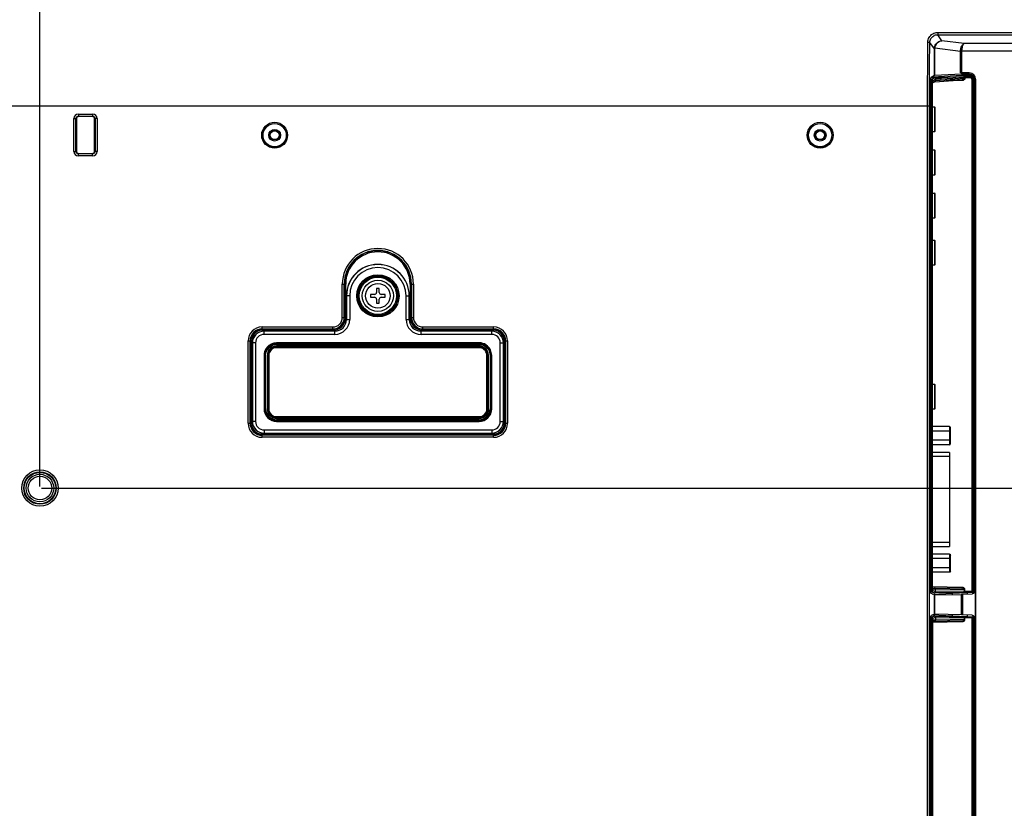
# Model space of a CAD drawing. Units: millimetres. Extents: x 0 to 1783, y 0 to 841.
# Drawn here: x 1440 to 1566, y 357 to 457 of the extents above; entities that cross this region are included whole.
import ezdxf

# ---------------------------------------------------------------- set-up
doc = ezdxf.new("R2010")
doc.units = ezdxf.units.MM
doc.header["$LTSCALE"] = 98.0903
doc.layers.get('0').update_dxf_attribs({"linetype": 'CONTINUOUS'})
doc.layers.add('7_ALL_FEATURES', color=7, linetype='CONTINUOUS')
doc.layers.add('DEF_DRAFT_DIM', color=7, linetype='CONTINUOUS')
doc.styles.get("Standard").update_dxf_attribs({"font": 'txt', "width": 0.8})
doc.dimstyles.new('DIMSTYLE_3', dxfattribs={"dimtxt": 12, "dimasz": 3, "dimexe": 0.8, "dimexo": 0.2, "dimgap": 3, "dimtad": 1, "dimlfac": 2, "dimdsep": 46, "dimtxsty": 'Standard', "dimblk": 'OPEN', "dimblk1": 'OPEN', "dimblk2": 'OPEN', "dimcen": 0.09, "dimazin": 2, "dimtp": 0.5, "dimtm": 0.5, "dimtfac": 1, "dimtofl": 0, "dimtmove": 0, "dimatfit": 3, "dimldrblk": 'OPEN', "dimfxl": 1, "dimtolj": 1, "dimarcsym": 0})

# ---------------------------------------------------------------- blocks, each defined once
blk = doc.blocks.new('_OPEN')
at = {"color": 0, "linetype": 'ByBlock'}
for p, q in [((0, 0), (-1, 0.117)), ((-1, -0.117), (0, 0)), ((-1, 0), (0, 0))]:
    blk.add_line(p, q, dxfattribs=at)
blk = doc.blocks.new('*D5')
at = {"layer": 'DEF_DRAFT_DIM', "color": 2, "linetype": 'Continuous', "transparency": 16777216}
for p, q in [((1343.03, 397.77), (1343.03, 520.57)), ((1343.03, 519.77), (1393.03, 519.77)), ((1443.03, 519.77), (1393.03, 519.77)), ((1443.03, 397.77), (1443.03, 520.57))]:
    blk.add_line(p, q, dxfattribs=at)
at = {"layer": 'DEF_DRAFT_DIM', "color": 2, "linetype": 'Continuous', "transparency": 16777216, "xscale": 3, "yscale": 3, "zscale": 3, "rotation": 180}
blk.add_blockref('_OPEN', (1343.03, 519.77), dxfattribs=at)
at = {"layer": 'DEF_DRAFT_DIM', "color": 2, "linetype": 'Continuous', "transparency": 16777216, "xscale": 3, "yscale": 3, "zscale": 3}
blk.add_blockref('_OPEN', (1443.03, 519.77), dxfattribs=at)
blk = doc.blocks.new('*D6')
at = {"layer": 'DEF_DRAFT_DIM', "color": 2, "linetype": 'Continuous', "transparency": 16777216}
for p, q in [((1443.03, 397.77), (1443.03, 520.57)), ((1443.03, 519.77), (1538.34, 519.77)), ((1633.65, 519.77), (1538.34, 519.77)), ((1633.65, 484.47), (1633.65, 520.57))]:
    blk.add_line(p, q, dxfattribs=at)
at = {"layer": 'DEF_DRAFT_DIM', "color": 2, "linetype": 'Continuous', "transparency": 16777216, "xscale": 3, "yscale": 3, "zscale": 3, "rotation": 180}
blk.add_blockref('_OPEN', (1443.03, 519.77), dxfattribs=at)
at = {"layer": 'DEF_DRAFT_DIM', "color": 2, "linetype": 'Continuous', "transparency": 16777216, "xscale": 3, "yscale": 3, "zscale": 3}
blk.add_blockref('_OPEN', (1633.65, 519.77), dxfattribs=at)
blk = doc.blocks.new('*D7')
at = {"layer": 'DEF_DRAFT_DIM', "color": 2, "linetype": 'Continuous', "transparency": 16777216}
for p, q in [((1443.23, 397.57), (1680.18, 397.57)), ((1679.38, 397.57), (1679.38, 347.57)), ((1679.38, 297.57), (1679.38, 347.57)), ((1443.23, 297.57), (1680.18, 297.57))]:
    blk.add_line(p, q, dxfattribs=at)
at = {"layer": 'DEF_DRAFT_DIM', "color": 2, "linetype": 'Continuous', "transparency": 16777216, "xscale": 3, "yscale": 3, "zscale": 3}
for p, rotation in [((1679.38, 397.57), 90), ((1679.38, 297.57), 270)]:
    blk.add_blockref('_OPEN', p, dxfattribs=dict(at, rotation=rotation))
blk = doc.blocks.new('*D13')
at = {"layer": 'DEF_DRAFT_DIM', "color": 2, "linetype": 'Continuous', "transparency": 16777216}
for p, q in [((1632.85, 485.27), (1680.18, 485.27)), ((1679.38, 485.27), (1679.38, 441.42)), ((1679.38, 397.57), (1679.38, 441.42)), ((1443.23, 397.57), (1680.18, 397.57))]:
    blk.add_line(p, q, dxfattribs=at)
at = {"layer": 'DEF_DRAFT_DIM', "color": 2, "linetype": 'Continuous', "transparency": 16777216, "xscale": 3, "yscale": 3, "zscale": 3}
for p, rotation in [((1679.38, 485.27), 90), ((1679.38, 397.57), 270)]:
    blk.add_blockref('_OPEN', p, dxfattribs=dict(at, rotation=rotation))

msp = doc.modelspace()

# ---------------------------------------------------------------- linework, layer by layer
at = {"color": 7, "linetype": 'Continuous'}
for p, q in [((1486.2547, 422.995), (1485.9047, 422.995)), ((1485.9047, 422.995), (1485.9047, 422.495)), ((1486.2547, 422.495), (1486.2547, 422.995)), ((1485.6547, 422.245), (1485.1547, 422.245)), ((1485.1547, 422.245), (1485.1547, 421.895)), ((1485.1547, 421.895), (1485.6547, 421.895)), ((1485.9047, 421.645), (1485.9047, 421.145)), ((1486.2547, 421.145), (1486.2547, 421.645)), ((1487.0047, 422.245), (1486.5047, 422.245)), ((1486.5047, 421.895), (1487.0047, 421.895)), ((1487.0047, 421.895), (1487.0047, 422.245)), ((1485.9047, 421.145), (1486.2547, 421.145)), ((1558.9297, 405.3997), (1556.7646, 405.3997)), ((1558.9297, 405.3997), (1558.9297, 403.0903)), ((1559.0297, 403.2058), (1559.0297, 405.2842)), ((1558.9297, 404.8224), (1556.7646, 404.8224)), ((1558.9297, 403.6677), (1556.7646, 403.6677)), ((1558.9297, 403.0903), (1556.7646, 403.0903)), ((1558.9297, 402.12), (1556.7646, 402.12)), ((1556.7646, 401.62), (1558.9297, 401.62)), ((1558.9297, 402.12), (1558.9297, 390.12)), ((1558.9297, 390.62), (1556.7646, 390.62)), ((1556.7646, 390.12), (1558.9297, 390.12)), ((1558.9297, 389.1497), (1556.7646, 389.1497)), ((1558.9297, 389.1497), (1558.9297, 386.8403)), ((1559.0297, 386.9558), (1559.0297, 389.0342)), ((1558.9297, 388.5724), (1556.7646, 388.5724)), ((1558.9297, 387.4177), (1556.7646, 387.4177)), ((1558.9297, 386.8403), (1556.7646, 386.8403))]:
    msp.add_line(p, q, dxfattribs=at)
for points in [[(1559.0297, 405.2842), (1559.0152, 405.3442), (1558.9777, 405.3855), (1558.9297, 405.3997)], [(1559.0297, 404.7646), (1559.0152, 404.7946), (1558.9777, 404.8153), (1558.9297, 404.8224)], [(1558.9297, 403.6677), (1558.9783, 403.6749), (1559.015, 403.6953), (1559.0297, 403.7254)], [(1558.9297, 403.0903), (1558.9783, 403.1049), (1559.015, 403.1455), (1559.0297, 403.2058)], [(1558.9297, 389.1497), (1558.9783, 389.1352), (1559.015, 389.0945), (1559.0297, 389.0342)], [(1558.9297, 388.5724), (1558.9783, 388.5651), (1559.015, 388.5448), (1559.0297, 388.5146)], [(1559.0297, 387.4754), (1559.0152, 387.4454), (1558.9777, 387.4247), (1558.9297, 387.4177)], [(1559.0297, 386.9558), (1559.0152, 386.8958), (1558.9777, 386.8545), (1558.9297, 386.8403)]]:
    msp.add_lwpolyline(points, dxfattribs=at)
for radius in [2, 1.5651]:
    msp.add_circle((1486.0797, 422.07), radius, dxfattribs=at)
for centre, start, end in [((1485.6547, 422.495), 270, 360), ((1485.6547, 421.645), 0, 90), ((1486.5047, 422.495), 180, 270), ((1486.5047, 421.645), 90, 180)]:
    msp.add_arc(centre, 0.25, start, end, dxfattribs=at)
at = {"color": 6, "linetype": 'Continuous'}
for radius, start, end in [(6.7249, 11.315074, 11.48522), (9.1997, 8.016978, 9.145029), (6.7249, 348.514781, 348.684927), (9.1997, 350.85497, 351.983018)]:
    msp.add_arc((1550.1797, 382.72), radius, start, end, dxfattribs=at)
at = {"layer": '7_ALL_FEATURES', "color": 7, "linetype": 'Continuous'}
for p, q in [((1557.4061, 455.6298), (1573.5297, 455.6298)), ((1557.4061, 455.6298), (1557.4061, 455.3538)), ((1556.981, 453.5612), (1556.4024, 454.3718)), ((1557.4061, 455.3538), (1573.5263, 455.3538)), ((1557.9538, 454.5865), (1557.4061, 455.3538)), ((1560.798, 454.2278), (1557.9538, 454.5865)), ((1604.336, 454.2278), (1560.798, 454.2278)), ((1557.0509, 453.5612), (1556.981, 453.5612)), ((1556.981, 450.1374), (1556.981, 453.5612)), ((1557.0509, 450.1454), (1557.0509, 453.5612)), ((1560.3023, 453.2074), (1557.0532, 453.6171)), ((1560.4814, 453.2074), (1560.3023, 453.2074)), ((1560.3023, 450.4823), (1560.3023, 453.2074)), ((1560.4822, 453.2353), (1560.3037, 453.2445)), ((1560.4814, 453.2074), (1560.4822, 453.2353)), ((1560.4814, 450.4796), (1560.4814, 453.2074)), ((1604.336, 453.2353), (1560.4822, 453.2353)), ((1560.4484, 450.3283), (1560.4484, 450.477)), ((1560.6275, 450.4744), (1561.4297, 450.4744)), ((1560.6275, 450.3322), (1560.6275, 450.4744)), ((1556.5337, 384.5082), (1556.5337, 449.4904)), ((1556.5337, 449.3824), (1556.5997, 449.3805)), ((1556.5361, 449.6319), (1556.6099, 449.6298)), ((1556.5667, 449.8839), (1557.1554, 449.8633)), ((1556.981, 450.1374), (1556.567, 449.8899)), ((1556.601, 449.4434), (1556.5997, 449.3805)), ((1556.5997, 449.3805), (1556.7465, 449.3805)), ((1556.5997, 384.595), (1556.5997, 449.3805)), ((1556.6022, 449.4889), (1556.601, 449.4434)), ((1556.6099, 449.6298), (1556.9926, 449.859)), ((1556.6235, 449.9237), (1557.7285, 449.885)), ((1556.7465, 384.5868), (1556.7465, 449.3805)), ((1556.7504, 449.9996), (1560.545, 450.2038)), ((1556.7548, 449.4801), (1557.1328, 449.7065)), ((1556.764, 449.2816), (1557.1328, 449.5089)), ((1556.7646, 449.2693), (1556.764, 449.2816)), ((1556.764, 384.7176), (1556.764, 449.2816)), ((1556.7646, 449.1978), (1557.0644, 449.3827)), ((1556.7646, 384.7307), (1556.7646, 449.2692)), ((1556.9926, 449.859), (1557.2483, 449.8659)), ((1557.0354, 449.3648), (1560.5133, 449.6128)), ((1560.4484, 450.3283), (1557.0509, 450.1454)), ((1557.1328, 449.5145), (1560.8107, 449.7767)), ((1557.1328, 449.7103), (1557.3513, 449.7162)), ((1557.1328, 449.7065), (1557.1328, 449.5089)), ((1557.7285, 449.885), (1560.7074, 450.0454)), ((1557.8318, 449.7355), (1560.8107, 449.8959)), ((1560.4831, 449.5117), (1558.4742, 449.4674)), ((1560.4835, 449.5721), (1560.4828, 449.5436)), ((1560.4828, 449.5436), (1560.4831, 449.5117)), ((1560.5409, 449.5159), (1560.4831, 449.5117)), ((1560.545, 450.2038), (1560.545, 450.3315)), ((1560.545, 450.2038), (1561.6551, 450.165)), ((1561.4385, 450.3322), (1560.6275, 450.3322)), ((1560.7197, 450.2078), (1560.7197, 450.3322)), ((1560.7197, 450.2078), (1561.8194, 450.2088)), ((1560.7197, 450.2078), (1561.8525, 450.1682)), ((1560.8107, 449.8959), (1560.8107, 449.7767)), ((1560.8107, 449.7767), (1560.8736, 449.7767)), ((1560.8648, 450.0469), (1561.4438, 450.0346)), ((1560.8736, 449.8974), (1561.4526, 449.8852)), ((1560.8736, 449.8974), (1560.8736, 449.7767)), ((1561.4438, 450.1549), (1561.6551, 450.165)), ((1561.4438, 450.0346), (1561.4438, 450.1549)), ((1561.6551, 450.165), (1561.7425, 450.1687)), ((1561.7928, 449.5366), (1561.9297, 449.5366)), ((1561.7928, 384.4754), (1561.7928, 449.5366)), ((1561.8525, 450.1682), (1561.8631, 450.1716)), ((1561.8525, 450.1682), (1561.8862, 450.1519)), ((1561.9291, 449.6641), (1562.0075, 449.6679)), ((1561.9291, 449.6641), (1561.9297, 449.6396)), ((1561.9297, 384.1264), (1561.9297, 449.6396)), ((1562.0876, 384.389), (1562.0876, 449.6831)), ((1562.2297, 449.6744), (1562.2297, 320.2606)), ((1212.5297, 446.27), (1556.3679, 446.27)), ((1556.1189, 302.62), (1556.1189, 446.27)), ((1556.3679, 302.62), (1556.3679, 446.27)), ((1556.7646, 446.17), (1557.0047, 446.17)), ((1557.0047, 446.17), (1557.0047, 442.97)), ((1557.0797, 446.095), (1557.0047, 446.17)), ((1557.0797, 443.045), (1557.0797, 446.095)), ((1447.3422, 440.4825), (1447.3422, 444.6575)), ((1447.3422, 444.6575), (1447.6797, 444.6575)), ((1447.614, 440.4825), (1447.614, 444.6575)), ((1447.6797, 444.6575), (1447.6797, 440.4825)), ((1447.9297, 445.245), (1447.9297, 444.9075)), ((1447.9297, 445.245), (1449.7297, 445.245)), ((1447.9297, 444.9732), (1449.7297, 444.9732)), ((1449.7297, 444.9075), (1447.9297, 444.9075)), ((1449.7297, 445.245), (1449.7297, 444.9075)), ((1449.9797, 440.4825), (1449.9797, 444.6575)), ((1450.3172, 444.6575), (1449.9797, 444.6575)), ((1450.0454, 444.6575), (1450.0454, 440.4825)), ((1450.3172, 444.6575), (1450.3172, 440.4825)), ((1557.0047, 442.97), (1556.7646, 442.97)), ((1557.0047, 442.97), (1557.0797, 443.045)), ((1447.3422, 440.4825), (1447.6797, 440.4825)), ((1450.3172, 440.4825), (1449.9797, 440.4825)), ((1556.7646, 440.67), (1557.0047, 440.67)), ((1557.0047, 440.67), (1557.0047, 437.47)), ((1557.0797, 440.595), (1557.0047, 440.67)), ((1557.0797, 437.545), (1557.0797, 440.595)), ((1447.9297, 439.895), (1447.9297, 440.2325)), ((1447.9297, 440.2325), (1449.7297, 440.2325)), ((1449.7297, 440.1668), (1447.9297, 440.1668)), ((1449.7297, 439.895), (1447.9297, 439.895)), ((1449.7297, 439.895), (1449.7297, 440.2325)), ((1557.0047, 437.47), (1556.7646, 437.47)), ((1557.0047, 437.47), (1557.0797, 437.545)), ((1556.7646, 435.17), (1557.0047, 435.17)), ((1557.0047, 435.17), (1557.0047, 431.97)), ((1557.0797, 435.095), (1557.0047, 435.17)), ((1557.0797, 432.045), (1557.0797, 435.095)), ((1557.0047, 431.97), (1556.7646, 431.97)), ((1557.0047, 431.97), (1557.0797, 432.045)), ((1556.7646, 429.17), (1557.0047, 429.17)), ((1557.0047, 429.17), (1557.0047, 425.97)), ((1557.0797, 429.095), (1557.0047, 429.17)), ((1557.0797, 426.045), (1557.0797, 429.095)), ((1557.0047, 425.97), (1556.7646, 425.97)), ((1557.0047, 425.97), (1557.0797, 426.045)), ((1481.5491, 423.57), (1481.9771, 423.57)), ((1481.5491, 419.32), (1481.5491, 423.57)), ((1481.7991, 419.32), (1481.7991, 423.57)), ((1481.8272, 419.32), (1481.8272, 423.57)), ((1481.9771, 419.32), (1481.9771, 423.57)), ((1490.1823, 423.57), (1490.6103, 423.57)), ((1490.1823, 423.57), (1490.1823, 419.32)), ((1490.3323, 423.57), (1490.3323, 419.32)), ((1490.3603, 423.57), (1490.3603, 419.32)), ((1490.6103, 423.57), (1490.6103, 419.32)), ((1482.49, 422.07), (1482.0797, 422.07)), ((1482.0797, 422.07), (1482.0797, 419.07)), ((1482.0915, 422.07), (1482.0915, 419.07)), ((1482.49, 422.07), (1482.49, 419.07)), ((1489.6694, 422.07), (1490.0797, 422.07)), ((1489.6694, 419.07), (1489.6694, 422.07)), ((1490.0679, 419.07), (1490.0679, 422.07)), ((1490.0797, 419.07), (1490.0797, 422.07)), ((1481.5491, 419.32), (1481.9771, 419.32)), ((1482.0797, 419.07), (1482.49, 419.07)), ((1489.6694, 419.07), (1490.0797, 419.07)), ((1490.1823, 419.32), (1490.6103, 419.32)), ((1471.3297, 417.6726), (1471.3297, 418.1006)), ((1471.3297, 418.1006), (1480.3297, 418.1006)), ((1471.3297, 417.8506), (1480.3297, 417.8506)), ((1471.3297, 417.8226), (1480.3297, 417.8226)), ((1480.3297, 417.6726), (1480.3297, 418.1006)), ((1491.8297, 418.1006), (1500.8297, 418.1006)), ((1491.8297, 417.6726), (1491.8297, 418.1006)), ((1491.8297, 417.8506), (1500.8297, 417.8506)), ((1491.8297, 417.8226), (1500.8297, 417.8226)), ((1500.8297, 417.6726), (1500.8297, 418.1006)), ((1471.3297, 417.6726), (1480.3297, 417.6726)), ((1471.5797, 417.1597), (1471.5797, 417.57)), ((1480.5797, 417.57), (1471.5797, 417.57)), ((1480.5797, 417.5582), (1471.5797, 417.5582)), ((1480.5797, 417.1597), (1471.5797, 417.1597)), ((1480.5797, 417.1597), (1480.5797, 417.57)), ((1500.5797, 417.57), (1491.5797, 417.57)), ((1491.5797, 417.1597), (1491.5797, 417.57)), ((1500.5797, 417.5582), (1491.5797, 417.5582)), ((1500.5797, 417.1597), (1491.5797, 417.1597)), ((1491.8297, 417.6726), (1500.8297, 417.6726)), ((1500.5797, 417.1597), (1500.5797, 417.57)), ((1469.5491, 405.82), (1469.5491, 416.32)), ((1469.5491, 416.32), (1469.9771, 416.32)), ((1469.7991, 405.82), (1469.7991, 416.32)), ((1469.8272, 405.82), (1469.8272, 416.32)), ((1469.9771, 405.82), (1469.9771, 416.32)), ((1470.0797, 416.07), (1470.0797, 406.07)), ((1470.49, 416.07), (1470.0797, 416.07)), ((1470.0915, 416.07), (1470.0915, 406.07)), ((1470.49, 416.07), (1470.49, 406.07)), ((1473.1797, 415.8751), (1473.1797, 416.078)), ((1498.9797, 416.078), (1473.1797, 416.078)), ((1498.9797, 415.9781), (1473.1797, 415.9781)), ((1473.1797, 415.975), (1498.9797, 415.975)), ((1473.1797, 415.8751), (1498.9797, 415.8751)), ((1473.1797, 415.6649), (1473.1797, 415.462)), ((1498.9797, 415.6649), (1473.1797, 415.6649)), ((1498.9797, 415.565), (1473.1797, 415.565)), ((1498.9797, 415.5619), (1473.1797, 415.5619)), ((1498.9797, 415.462), (1473.1797, 415.462)), ((1498.9797, 415.8751), (1498.9797, 416.078)), ((1498.9797, 415.462), (1498.9797, 415.6649)), ((1501.6694, 416.07), (1502.0797, 416.07)), ((1501.6694, 406.07), (1501.6694, 416.07)), ((1502.0679, 406.07), (1502.0679, 416.07)), ((1502.0797, 406.07), (1502.0797, 416.07)), ((1502.1823, 416.32), (1502.6103, 416.32)), ((1502.1823, 416.32), (1502.1823, 405.82)), ((1502.3323, 416.32), (1502.3323, 405.82)), ((1502.3603, 416.32), (1502.3603, 405.82)), ((1502.6103, 416.32), (1502.6103, 405.82)), ((1471.5797, 414.4758), (1471.5797, 407.67)), ((1471.6797, 414.4758), (1471.5797, 414.4758)), ((1471.698, 414.7096), (1471.6797, 414.4758)), ((1471.6797, 414.4732), (1471.6926, 414.6694)), ((1471.6797, 414.4758), (1471.6797, 407.67)), ((1471.7797, 414.4732), (1471.6797, 414.4732)), ((1471.6926, 414.6694), (1471.7242, 414.8362)), ((1471.7797, 414.4732), (1471.8212, 414.8121)), ((1471.7797, 407.67), (1471.7797, 414.4732)), ((1471.9797, 414.4633), (1471.9797, 407.67)), ((1471.9797, 414.4633), (1472.0797, 414.4633)), ((1472.107, 414.7072), (1472.0797, 414.4633)), ((1472.0999, 414.6703), (1472.0797, 414.4606)), ((1472.0797, 414.4606), (1472.0797, 407.67)), ((1472.1797, 414.4606), (1472.0797, 414.4606)), ((1472.1442, 414.8322), (1472.0999, 414.6703)), ((1472.1479, 414.8452), (1472.107, 414.7072)), ((1472.2144, 414.9886), (1472.1442, 414.8322)), ((1472.1797, 414.4606), (1472.1797, 407.67)), ((1499.9797, 414.4606), (1500.0797, 414.4606)), ((1499.9797, 407.67), (1499.9797, 414.4606)), ((1500.0447, 414.7391), (1500.0115, 414.8452)), ((1500.04, 414.7539), (1500.0309, 414.7851)), ((1500.0797, 414.4606), (1500.04, 414.7539)), ((1500.0797, 414.4633), (1500.0447, 414.7391)), ((1500.1797, 414.4633), (1500.0797, 414.4633)), ((1500.0797, 407.67), (1500.0797, 414.4606)), ((1500.1797, 414.4633), (1500.1415, 414.7641)), ((1500.1797, 407.67), (1500.1797, 414.4633)), ((1500.3467, 415.0914), (1500.4163, 414.9053)), ((1500.3797, 414.4732), (1500.4797, 414.4732)), ((1500.3797, 414.4732), (1500.3797, 407.67)), ((1500.4163, 414.9053), (1500.4601, 414.7151)), ((1500.4601, 414.7151), (1500.4791, 414.4815)), ((1500.4797, 414.4758), (1500.5797, 414.4758)), ((1500.4797, 407.67), (1500.4797, 414.4758)), ((1500.5797, 414.4758), (1500.5353, 414.8506)), ((1500.5797, 407.67), (1500.5797, 414.4758)), ((1556.7646, 410.82), (1557.0047, 410.82)), ((1557.0047, 410.82), (1557.0047, 407.62)), ((1557.0797, 410.745), (1557.0047, 410.82)), ((1557.0797, 407.695), (1557.0797, 410.745)), ((1471.7797, 407.67), (1471.5797, 407.67)), ((1472.1797, 407.67), (1471.9797, 407.67)), ((1473.1797, 406.67), (1498.9797, 406.67)), ((1473.1797, 406.47), (1473.1797, 406.67)), ((1473.1797, 406.57), (1498.9797, 406.57)), ((1473.1797, 406.47), (1498.9797, 406.47)), ((1498.9797, 406.47), (1498.9797, 406.67)), ((1499.9797, 407.67), (1500.1797, 407.67)), ((1500.3797, 407.67), (1500.5797, 407.67)), ((1557.0047, 407.62), (1556.7646, 407.62)), ((1557.0047, 407.62), (1557.0797, 407.695)), ((1469.5491, 405.82), (1469.9771, 405.82)), ((1470.49, 406.07), (1470.0797, 406.07)), ((1498.9797, 406.27), (1473.1797, 406.27)), ((1473.1797, 406.27), (1473.1797, 406.07)), ((1473.1797, 406.17), (1498.9797, 406.17)), ((1473.1797, 406.07), (1498.9797, 406.07)), ((1498.9797, 406.27), (1498.9797, 406.07)), ((1501.6694, 406.07), (1502.0797, 406.07)), ((1502.1823, 405.82), (1502.6103, 405.82)), ((1500.8297, 404.4674), (1471.3297, 404.4674)), ((1471.3297, 404.0394), (1471.3297, 404.4674)), ((1500.8297, 404.3174), (1471.3297, 404.3174)), ((1500.8297, 404.2894), (1471.3297, 404.2894)), ((1500.8297, 404.0394), (1471.3297, 404.0394)), ((1471.5797, 404.9803), (1500.5797, 404.9803)), ((1471.5797, 404.9803), (1471.5797, 404.57)), ((1471.5797, 404.5818), (1500.5797, 404.5818)), ((1471.5797, 404.57), (1500.5797, 404.57)), ((1500.5797, 404.9803), (1500.5797, 404.57)), ((1500.8297, 404.0394), (1500.8297, 404.4674)), ((1556.5294, 384.5913), (1556.5997, 384.595)), ((1556.537, 384.3418), (1556.6134, 384.3457)), ((1556.981, 383.9666), (1556.5676, 384.1097)), ((1556.7465, 384.595), (1556.5997, 384.595)), ((1556.5997, 384.595), (1556.6017, 384.5352)), ((1556.6017, 384.5352), (1556.6034, 384.4937)), ((1556.6034, 384.4937), (1556.6055, 384.4471)), ((1556.6134, 384.3457), (1556.9959, 384.2131)), ((1556.7222, 384.0562), (1561.0548, 384.2701)), ((1556.7549, 384.4954), (1557.1328, 384.3644)), ((1556.7646, 384.7308), (1556.764, 384.7176)), ((1556.764, 384.7176), (1557.1328, 384.7112)), ((1560.497, 384.8998), (1556.7646, 384.9649)), ((1556.7646, 384.865), (1560.504, 384.7998)), ((1556.981, 381.4734), (1556.981, 383.9666)), ((1560.7302, 384.2751), (1556.9959, 384.2131)), ((1557.0509, 383.965), (1560.4484, 384.0213)), ((1557.0509, 381.475), (1557.0509, 383.965)), ((1557.1328, 384.3644), (1557.1328, 384.7112)), ((1557.1328, 384.7105), (1560.8107, 384.6463)), ((1560.8107, 384.4244), (1557.1328, 384.3634)), ((1560.4484, 381.4187), (1560.4484, 384.0213)), ((1560.5578, 384.8955), (1560.497, 384.8998)), ((1560.6275, 381.412), (1560.6275, 384.0281)), ((1560.8736, 384.6463), (1560.8107, 384.6463)), ((1560.8107, 384.4244), (1560.8107, 384.6463)), ((1561.7876, 384.3257), (1560.8427, 384.2791)), ((1560.8736, 384.43), (1560.8736, 384.6463)), ((1560.8736, 384.43), (1561.7928, 384.4754)), ((1561.1461, 384.2715), (1561.1584, 384.2475)), ((1561.1584, 384.2475), (1561.7876, 384.2805)), ((1561.1584, 384.2475), (1561.1584, 384.0559)), ((1561.7876, 384.3257), (1561.7876, 384.2805)), ((1561.9297, 384.4754), (1561.7928, 384.4754)), ((1556.981, 381.4734), (1556.5676, 381.3304)), ((1561.0548, 381.1699), (1556.7222, 381.3838)), ((1560.4484, 381.4187), (1557.0509, 381.475)), ((1561.8034, 381.3503), (1560.5779, 381.4144)), ((1561.1584, 381.3841), (1561.1584, 381.1925)), ((1556.5997, 380.845), (1556.5294, 380.8487)), ((1556.5337, 308.0496), (1556.5337, 380.9318)), ((1556.6134, 381.0943), (1556.537, 381.0982)), ((1556.6018, 380.9078), (1556.5997, 380.845)), ((1556.5997, 380.845), (1556.7465, 380.845)), ((1556.5997, 308.1595), (1556.5997, 380.845)), ((1556.9959, 381.2269), (1556.6134, 381.0943)), ((1557.1328, 381.0756), (1556.7549, 380.9446)), ((1557.1328, 380.7288), (1556.764, 380.7224)), ((1556.7646, 380.7094), (1556.764, 380.7224)), ((1556.764, 308.2585), (1556.764, 380.7224)), ((1556.7646, 308.2709), (1556.7646, 380.7093)), ((1560.504, 380.6403), (1556.7646, 380.575)), ((1556.7646, 380.4751), (1560.497, 380.5403)), ((1557.1328, 381.0766), (1560.8107, 381.0156)), ((1557.1328, 381.0766), (1557.1328, 380.7296)), ((1560.8107, 380.7938), (1557.1328, 380.7296)), ((1560.497, 380.5403), (1560.5451, 380.5431)), ((1560.772, 381.1638), (1560.818, 381.162)), ((1560.8107, 380.7938), (1560.8107, 381.0156)), ((1560.8736, 380.7938), (1560.8107, 380.7938)), ((1560.818, 381.162), (1560.8684, 381.1597)), ((1561.7876, 381.1143), (1560.8684, 381.1597)), ((1561.7928, 380.9646), (1560.8736, 381.01)), ((1560.8736, 380.7938), (1560.8736, 381.01)), ((1561.1461, 381.1685), (1561.1584, 381.1925)), ((1561.1584, 381.1925), (1561.7876, 381.1595)), ((1561.7876, 381.1595), (1561.7876, 381.1143)), ((1561.7928, 380.9646), (1561.9297, 380.9646)), ((1561.7928, 320.3529), (1561.7928, 380.9646)), ((1561.9297, 307.9004), (1561.9297, 381.3137)), ((1562.0876, 320.2606), (1562.0876, 381.0511))]:
    msp.add_line(p, q, dxfattribs=at)
for points in [[(1556.1533, 454.396), (1556.165, 454.555), (1556.197, 454.7118), (1556.2493, 454.8636), (1556.3205, 455.007), (1556.4093, 455.1397), (1556.5145, 455.2601), (1556.6345, 455.3661), (1556.7678, 455.4565), (1556.9115, 455.5289), (1557.0655, 455.583), (1557.2321, 455.6178), (1557.4061, 455.6298)], [(1556.1189, 446.27), (1556.1224, 448.8868), (1556.1331, 451.492), (1556.1533, 454.396)], [(1556.1533, 454.396), (1556.2059, 454.395), (1556.2562, 454.393), (1556.3018, 454.39), (1556.3408, 454.3862), (1556.3714, 454.3818), (1556.3922, 454.3769), (1556.4024, 454.3718)], [(1556.3679, 446.27), (1556.3715, 448.879), (1556.3821, 451.4764), (1556.4024, 454.3718)], [(1556.4024, 454.3718), (1556.4116, 454.4986), (1556.4373, 454.6237), (1556.4791, 454.7448), (1556.5361, 454.8591), (1556.6073, 454.9648), (1556.6916, 455.0606), (1556.7877, 455.145), (1556.8946, 455.2168), (1557.0097, 455.2743), (1557.1331, 455.3172), (1557.2666, 455.3446), (1557.4061, 455.3538)], [(1556.9841, 453.6356), (1557.0036, 453.7665), (1557.039, 453.8922), (1557.0904, 454.0139), (1557.1571, 454.1288), (1557.2381, 454.235), (1557.3324, 454.3304), (1557.4383, 454.4131), (1557.5539, 454.4812), (1557.6773, 454.5334), (1557.8111, 454.5694), (1557.9538, 454.5865)], [(1557.0532, 453.6171), (1557.0713, 453.7484), (1557.1041, 453.8747), (1557.1519, 453.9974), (1557.2138, 454.1136), (1557.2891, 454.2214), (1557.3766, 454.3185), (1557.475, 454.4032), (1557.5824, 454.4736), (1557.6969, 454.5281), (1557.8212, 454.5667), (1557.9538, 454.5865)], [(1560.3037, 453.2445), (1560.3171, 453.3841), (1560.34, 453.5214), (1560.3723, 453.654), (1560.4135, 453.7793), (1560.4632, 453.8943), (1560.5202, 453.9963), (1560.5836, 454.0826), (1560.6519, 454.1511), (1560.7239, 454.2), (1560.7979, 454.2278)], [(1560.4822, 453.2353), (1560.4907, 453.3751), (1560.5053, 453.5128), (1560.526, 453.6461), (1560.5523, 453.7721), (1560.584, 453.888), (1560.6205, 453.9911), (1560.661, 454.0786), (1560.7046, 454.1484), (1560.7506, 454.1987), (1560.798, 454.2278)], [(1556.981, 453.5612), (1556.9814, 453.5861), (1556.9824, 453.6109), (1556.9841, 453.6356)], [(1557.0532, 453.6171), (1557.0189, 453.6237), (1556.9955, 453.63), (1556.9841, 453.6356)], [(1557.0509, 453.5612), (1557.0512, 453.5799), (1557.0519, 453.5986), (1557.0532, 453.6171)], [(1560.3023, 453.2074), (1560.3026, 453.2198), (1560.3031, 453.2322), (1560.3037, 453.2445)], [(1561.4297, 450.4796), (1560.4319, 450.4798), (1560.3842, 450.4803), (1560.3405, 450.4811), (1560.3023, 450.4823)], [(1556.5337, 449.4904), (1556.5344, 449.5657), (1556.5362, 449.6384), (1556.5392, 449.7057), (1556.5433, 449.7654), (1556.5483, 449.8153), (1556.5541, 449.8535), (1556.5604, 449.8787), (1556.567, 449.8899)], [(1556.6099, 449.6298), (1556.6087, 449.6236), (1556.6075, 449.6101), (1556.6062, 449.5907), (1556.605, 449.5669), (1556.6039, 449.5407), (1556.6022, 449.4889)], [(1556.7548, 449.4801), (1556.7476, 449.5254), (1556.7271, 449.5664), (1556.6951, 449.5994), (1556.6548, 449.6212), (1556.6099, 449.6298)], [(1556.7548, 449.4801), (1556.7533, 449.4776), (1556.7518, 449.4723), (1556.7505, 449.4645), (1556.7494, 449.455), (1556.7485, 449.4445), (1556.7479, 449.4339), (1556.7474, 449.4238), (1556.747, 449.4144), (1556.7468, 449.4057), (1556.7466, 449.3973), (1556.7465, 449.389), (1556.7465, 449.3805)], [(1557.0509, 450.1454), (1557.0238, 450.1437), (1557.0027, 450.1418), (1556.9883, 450.1396), (1556.981, 450.1374)], [(1556.9926, 449.859), (1557.0371, 449.8492), (1557.0759, 449.8264), (1557.1059, 449.7937), (1557.1256, 449.7529), (1557.1328, 449.7103)], [(1557.0644, 449.3827), (1557.0932, 449.4063), (1557.1152, 449.4369), (1557.1285, 449.472), (1557.1328, 449.5089)], [(1557.1554, 449.8633), (1557.1872, 449.8538), (1557.2156, 449.8317), (1557.2382, 449.7988), (1557.2529, 449.7582), (1557.2584, 449.7136)], [(1557.2483, 449.8659), (1557.3356, 449.8686), (1557.4179, 449.8714), (1557.4946, 449.8743), (1557.5697, 449.8774), (1557.6471, 449.8809), (1557.7285, 449.885)], [(1557.3513, 449.7162), (1557.4386, 449.7189), (1557.5209, 449.7218), (1557.5977, 449.7247), (1557.6728, 449.7279), (1557.7503, 449.7314), (1557.8318, 449.7355)], [(1557.7285, 449.885), (1557.76, 449.875), (1557.7883, 449.8527), (1557.8109, 449.8199), (1557.8258, 449.7797), (1557.8318, 449.7355)], [(1560.6275, 450.3322), (1560.5779, 450.332), (1560.5303, 450.3312), (1560.4866, 450.33), (1560.4484, 450.3283)], [(1560.4896, 449.6117), (1560.4873, 449.608), (1560.4851, 449.5944), (1560.4835, 449.5721)], [(1560.8107, 449.7767), (1560.81, 449.7682), (1560.8083, 449.7596), (1560.8054, 449.7504), (1560.8009, 449.7404), (1560.7945, 449.7296), (1560.7859, 449.7182), (1560.775, 449.7065), (1560.7616, 449.6947), (1560.7456, 449.6829), (1560.7266, 449.6711), (1560.7045, 449.6596), (1560.679, 449.6486), (1560.6498, 449.6383), (1560.6166, 449.6289), (1560.5792, 449.621), (1560.5371, 449.6149), (1560.5133, 449.6128)], [(1560.8736, 449.7767), (1560.873, 449.7625), (1560.8712, 449.7483), (1560.8678, 449.7331), (1560.8626, 449.7165), (1560.855, 449.6988), (1560.8448, 449.6801), (1560.8316, 449.661), (1560.8155, 449.6417), (1560.796, 449.6225), (1560.773, 449.6035), (1560.746, 449.5851), (1560.7149, 449.5675), (1560.6792, 449.5512), (1560.6386, 449.5367), (1560.5927, 449.5246), (1560.5409, 449.5159)], [(1560.7197, 450.2078), (1560.6555, 450.2073), (1560.596, 450.206), (1560.545, 450.2038)], [(1560.7074, 450.0454), (1560.7414, 450.0467), (1560.7797, 450.0475), (1560.8212, 450.0475), (1560.8648, 450.0469)], [(1560.8107, 449.8959), (1560.8048, 449.9401), (1560.7898, 449.9803), (1560.7672, 450.013), (1560.7389, 450.0354), (1560.7074, 450.0454)], [(1560.8107, 449.8959), (1560.8242, 449.8973), (1560.8396, 449.898), (1560.8563, 449.898), (1560.8736, 449.8974)], [(1560.8736, 449.8974), (1560.874, 449.9414), (1560.8732, 449.9816), (1560.8712, 450.0143), (1560.8683, 450.0367), (1560.8648, 450.0469)], [(1561.4385, 450.3322), (1561.5402, 450.3242), (1561.6393, 450.3005), (1561.7334, 450.2615), (1561.8202, 450.2083), (1561.8976, 450.1422), (1561.9637, 450.0649), (1562.0168, 449.9781), (1562.0558, 449.884), (1562.0796, 449.7848), (1562.0876, 449.6831)], [(1561.4438, 450.1549), (1561.5535, 450.1359), (1561.657, 450.0934), (1561.7479, 450.0307), (1561.8225, 449.952), (1561.8783, 449.8617), (1561.914, 449.7645), (1561.9291, 449.6641)], [(1561.4438, 450.0346), (1561.4473, 450.0245), (1561.4502, 450.002), (1561.4521, 449.9693), (1561.453, 449.9292), (1561.4526, 449.8852)], [(1561.9297, 449.5366), (1561.9176, 449.646), (1561.8819, 449.75), (1561.8243, 449.8435), (1561.7478, 449.922), (1561.6558, 449.9818), (1561.5528, 450.02), (1561.4438, 450.0346)], [(1561.7928, 449.5366), (1561.7843, 449.6133), (1561.7593, 449.6862), (1561.719, 449.7517), (1561.6654, 449.8066), (1561.6011, 449.8484), (1561.5289, 449.875), (1561.4526, 449.8852)], [(1561.6551, 450.165), (1561.7276, 450.1455), (1561.7963, 450.1044), (1561.8578, 450.0434), (1561.9096, 449.9653), (1561.9492, 449.8736), (1561.9748, 449.7726), (1561.9852, 449.6668)], [(1561.7425, 450.1687), (1561.7649, 450.1693), (1561.7869, 450.1694), (1561.8091, 450.1692), (1561.8315, 450.1687), (1561.8525, 450.1682)], [(1562.0075, 449.6679), (1562.0295, 449.6692), (1562.0518, 449.6707), (1562.0746, 449.6726), (1562.0876, 449.674)], [(1562.2302, 320.2618), (1562.2314, 320.2695), (1562.2326, 320.2859), (1562.2336, 320.3099), (1562.2343, 320.34), (1562.2348, 320.3745), (1562.235, 449.6744)], [(1471.7242, 414.8362), (1471.8408, 415.1503), (1472.0042, 415.406), (1472.1881, 415.6), (1472.3763, 415.7414), (1472.5624, 415.8419), (1472.7482, 415.9115), (1472.95, 415.9573), (1473.1797, 415.975)], [(1473.1797, 416.078), (1472.8065, 416.0338), (1472.4736, 415.9136), (1472.1977, 415.7407), (1471.9879, 415.5448), (1471.8349, 415.3438), (1471.7257, 415.1443)], [(1473.1797, 415.9781), (1472.8298, 415.9367), (1472.5178, 415.8239), (1472.259, 415.6619), (1472.0624, 415.4782), (1471.9189, 415.2897), (1471.8165, 415.1027), (1471.791, 415.0436)], [(1471.8212, 414.8121), (1471.9301, 415.1052), (1472.0825, 415.344), (1472.2542, 415.5251), (1472.4299, 415.6571), (1472.6035, 415.7509), (1472.777, 415.8159), (1472.9653, 415.8586), (1473.1797, 415.8751)], [(1473.1797, 415.6649), (1472.8881, 415.6289), (1472.6242, 415.5284), (1472.3904, 415.3684), (1472.2077, 415.1678), (1472.0853, 414.956)], [(1473.1797, 415.565), (1472.9124, 415.532), (1472.6705, 415.4399), (1472.4562, 415.2931), (1472.2887, 415.1093), (1472.1765, 414.9151), (1472.1479, 414.8452)], [(1473.1797, 415.462), (1472.9137, 415.4259), (1472.6931, 415.3354), (1472.5213, 415.2143), (1472.3937, 415.0796), (1472.3021, 414.9407), (1472.2384, 414.7985), (1472.1962, 414.6415), (1472.1797, 414.4606)], [(1473.1797, 415.5619), (1472.887, 415.5222), (1472.6444, 415.4227), (1472.4554, 415.2895), (1472.3151, 415.1414), (1472.2144, 414.9886)], [(1500.5353, 414.8506), (1500.415, 415.1839), (1500.2425, 415.4597), (1500.047, 415.6695), (1499.8463, 415.8227), (1499.6471, 415.932), (1499.447, 416.0082), (1499.2287, 416.0585), (1498.9797, 416.078)], [(1500.3685, 415.0436), (1500.3253, 415.1397), (1500.1636, 415.3984), (1499.9803, 415.5951), (1499.7921, 415.7387), (1499.6054, 415.8412), (1499.4178, 415.9126), (1499.2131, 415.9598), (1498.9797, 415.9781)], [(1498.9797, 415.975), (1499.3415, 415.9306), (1499.6553, 415.8141), (1499.9111, 415.6504), (1500.105, 415.4662), (1500.2463, 415.2777), (1500.3467, 415.0914)], [(1498.9797, 415.8751), (1499.3174, 415.8337), (1499.6102, 415.7249), (1499.849, 415.5721), (1500.03, 415.4002), (1500.1619, 415.2242), (1500.2556, 415.0503)], [(1500.1415, 414.7641), (1500.0447, 415.0171), (1499.9128, 415.2188), (1499.7654, 415.3715), (1499.6148, 415.4828), (1499.4666, 415.5616), (1499.3193, 415.6158), (1499.1603, 415.6512), (1498.9797, 415.6649)], [(1500.0115, 414.8452), (1499.9559, 414.9711), (1499.8351, 415.156), (1499.6999, 415.2961), (1499.5619, 415.3981), (1499.426, 415.4703), (1499.291, 415.52), (1499.1453, 415.5525), (1498.9797, 415.565)], [(1500.0309, 414.7851), (1499.9407, 414.9966), (1499.8077, 415.1857), (1499.6598, 415.3262), (1499.5072, 415.427), (1499.3509, 415.4973), (1499.1785, 415.5438), (1498.9797, 415.5619)], [(1499.9797, 414.4606), (1499.9436, 414.7273), (1499.8533, 414.948), (1499.7324, 415.1199), (1499.598, 415.2477), (1499.4592, 415.3394), (1499.3171, 415.4033), (1499.1604, 415.4455), (1498.9797, 415.462)], [(1471.7257, 415.1443), (1471.6495, 414.9439), (1471.5992, 414.7251), (1471.5797, 414.4758)], [(1471.791, 415.0436), (1471.7452, 414.9147), (1471.698, 414.7096)], [(1472.0853, 414.956), (1472.0095, 414.7293), (1471.9797, 414.4633)], [(1500.2556, 415.0503), (1500.3205, 414.8766), (1500.3632, 414.6879), (1500.3797, 414.4732)], [(1500.4797, 414.4758), (1500.4381, 414.8272), (1500.3685, 415.0436)], [(1556.5676, 384.1097), (1556.5609, 384.1194), (1556.5545, 384.1435), (1556.5487, 384.1811), (1556.5436, 384.2307), (1556.5394, 384.2905), (1556.5363, 384.3584), (1556.5344, 384.4318), (1556.5337, 384.5082)], [(1556.6055, 384.4471), (1556.6067, 384.4226), (1556.6081, 384.399), (1556.6095, 384.3781), (1556.6109, 384.3615), (1556.6122, 384.3504), (1556.6134, 384.3457)], [(1556.6134, 384.3457), (1556.6576, 384.355), (1556.697, 384.3771), (1556.7281, 384.41), (1556.748, 384.4507), (1556.7549, 384.4954)], [(1556.7465, 384.5868), (1556.7466, 384.5789), (1556.7468, 384.5711), (1556.747, 384.5629), (1556.7472, 384.5544), (1556.7477, 384.5454), (1556.7482, 384.5358), (1556.7489, 384.526), (1556.7498, 384.5166), (1556.7509, 384.5083), (1556.7522, 384.5017), (1556.7535, 384.4973), (1556.7549, 384.4954)], [(1557.0509, 383.965), (1557.0238, 383.9647), (1557.0027, 383.9649), (1556.9883, 383.9655), (1556.981, 383.9666)], [(1556.9906, 384.8611), (1557.036, 384.8527), (1557.0756, 384.8306), (1557.1063, 384.7978), (1557.1261, 384.7564), (1557.1328, 384.7105)], [(1556.9959, 384.2131), (1557.0397, 384.2233), (1557.0778, 384.2462), (1557.1071, 384.279), (1557.1262, 384.3196), (1557.1328, 384.3644)], [(1560.4484, 384.0213), (1560.4865, 384.0222), (1560.5303, 384.0236), (1560.5779, 384.0256), (1561.8034, 384.0897)], [(1560.497, 384.8998), (1560.4969, 384.8689), (1560.4976, 384.841), (1560.4992, 384.8189), (1560.5014, 384.8047), (1560.504, 384.7998)], [(1560.8107, 384.6463), (1560.8097, 384.6576), (1560.8069, 384.6694), (1560.8015, 384.6823), (1560.7933, 384.6957), (1560.7819, 384.7094), (1560.7673, 384.723), (1560.749, 384.7365), (1560.7271, 384.7494), (1560.7012, 384.7617), (1560.6712, 384.773), (1560.6368, 384.7829), (1560.5976, 384.7911), (1560.5534, 384.797), (1560.504, 384.7998)], [(1560.8736, 384.6463), (1560.8725, 384.6652), (1560.8691, 384.6848), (1560.8626, 384.7062), (1560.8525, 384.7285), (1560.8386, 384.7512), (1560.8207, 384.7738), (1560.7983, 384.7961), (1560.7714, 384.8176), (1560.7396, 384.8378), (1560.7027, 384.8563), (1560.6604, 384.8726), (1560.6122, 384.886), (1560.5578, 384.8955)], [(1560.8107, 384.4244), (1560.8062, 384.3798), (1560.7924, 384.3392), (1560.7705, 384.3064), (1560.7426, 384.2842), (1560.7111, 384.2747)], [(1560.8427, 384.2791), (1560.7945, 384.2771), (1560.772, 384.2763), (1560.7505, 384.2756), (1560.7302, 384.2751)], [(1560.8736, 384.43), (1560.8633, 384.4288), (1560.8535, 384.4277), (1560.8441, 384.4268), (1560.8351, 384.426), (1560.8265, 384.4253), (1560.8183, 384.4248), (1560.8107, 384.4244)], [(1560.8736, 384.43), (1560.8752, 384.3849), (1560.8755, 384.3439), (1560.8743, 384.3109), (1560.8719, 384.2891), (1560.8684, 384.2803)], [(1561.0548, 384.2701), (1561.0832, 384.2714), (1561.1085, 384.2722), (1561.1284, 384.2725), (1561.1413, 384.2723), (1561.1461, 384.2715)], [(1561.7876, 384.3257), (1561.832, 384.3349), (1561.8717, 384.357), (1561.9029, 384.3899), (1561.9229, 384.4306), (1561.9297, 384.4754)], [(1561.7928, 384.4754), (1561.7944, 384.4301), (1561.7946, 384.3891), (1561.7935, 384.3561), (1561.791, 384.3343), (1561.7876, 384.3257)], [(1561.9297, 384.4304), (1561.9229, 384.3855), (1561.9029, 384.3447), (1561.8716, 384.3117), (1561.832, 384.2897), (1561.7876, 384.2805)], [(1562.0876, 384.389), (1562.0822, 384.3324), (1562.0663, 384.2779), (1562.0403, 384.2274), (1562.0053, 384.1827), (1561.9625, 384.1454), (1561.9134, 384.1169), (1561.8597, 384.0981), (1561.8034, 384.0897)], [(1557.0509, 381.475), (1557.0238, 381.4753), (1557.0027, 381.4751), (1556.9883, 381.4745), (1556.981, 381.4734)], [(1560.5779, 381.4144), (1560.5303, 381.4164), (1560.4865, 381.4178), (1560.4484, 381.4187)], [(1556.5337, 380.9318), (1556.5344, 381.0082), (1556.5363, 381.0817), (1556.5394, 381.1495), (1556.5436, 381.2094), (1556.5487, 381.259), (1556.5545, 381.2965), (1556.5609, 381.3206), (1556.5676, 381.3304)], [(1556.6134, 381.0943), (1556.6121, 381.0889), (1556.6107, 381.0762), (1556.6092, 381.0573), (1556.6077, 381.0338), (1556.6062, 381.0075), (1556.6049, 380.9804), (1556.6037, 380.9545), (1556.6018, 380.9078)], [(1556.7549, 380.9446), (1556.748, 380.9893), (1556.7281, 381.03), (1556.697, 381.0629), (1556.6576, 381.085), (1556.6134, 381.0943)], [(1556.7549, 380.9446), (1556.7534, 380.9425), (1556.752, 380.9375), (1556.7506, 380.9299), (1556.7495, 380.9205), (1556.7486, 380.91), (1556.7479, 380.8992), (1556.7474, 380.8888), (1556.747, 380.8792), (1556.7468, 380.8702), (1556.7466, 380.8617), (1556.7465, 380.8534), (1556.7465, 308.1595)], [(1556.9906, 380.5789), (1557.036, 380.5873), (1557.0756, 380.6094), (1557.1062, 380.6422), (1557.1261, 380.6836), (1557.1328, 380.7288)], [(1556.9959, 381.2269), (1560.7302, 381.165), (1560.7505, 381.1644), (1560.772, 381.1638)], [(1556.9959, 381.2269), (1557.0397, 381.2167), (1557.0778, 381.1938), (1557.1071, 381.1611), (1557.1262, 381.1205), (1557.1328, 381.0766)], [(1560.497, 380.5403), (1560.4969, 380.5711), (1560.4976, 380.599), (1560.4992, 380.6211), (1560.5014, 380.6353), (1560.504, 380.6403)], [(1560.504, 380.6403), (1560.543, 380.6421), (1560.5784, 380.646), (1560.6103, 380.6513), (1560.639, 380.6577), (1560.6647, 380.665), (1560.6876, 380.6729), (1560.7079, 380.6813), (1560.7259, 380.69), (1560.7417, 380.6989), (1560.7555, 380.708), (1560.7673, 380.717), (1560.7773, 380.726), (1560.7856, 380.7347), (1560.7924, 380.7431), (1560.7978, 380.7512), (1560.8022, 380.7592), (1560.8056, 380.767), (1560.8082, 380.775), (1560.81, 380.7838), (1560.8107, 380.7938)], [(1560.5451, 380.5431), (1560.5886, 380.5492), (1560.6278, 380.5578), (1560.6631, 380.5683), (1560.6947, 380.5802), (1560.7229, 380.5932), (1560.7479, 380.607), (1560.77, 380.6214), (1560.7894, 380.6362), (1560.8063, 380.6512), (1560.8207, 380.6662), (1560.833, 380.681), (1560.8431, 380.6955), (1560.8514, 380.7094), (1560.8581, 380.723), (1560.8634, 380.7362), (1560.8675, 380.7492), (1560.8707, 380.7626), (1560.8728, 380.7772), (1560.8736, 380.7938)], [(1560.8107, 381.0156), (1560.8062, 381.0602), (1560.7924, 381.1008), (1560.7705, 381.1336), (1560.7426, 381.1558), (1560.7111, 381.1653)], [(1560.8107, 381.0156), (1560.8183, 381.0153), (1560.8264, 381.0147), (1560.835, 381.014), (1560.844, 381.0132), (1560.8535, 381.0123), (1560.8633, 381.0112), (1560.8736, 381.01)], [(1560.8736, 381.01), (1560.8752, 381.0552), (1560.8755, 381.0961), (1560.8743, 381.1291), (1560.8719, 381.151), (1560.8684, 381.1597)], [(1561.1461, 381.1685), (1561.1413, 381.1678), (1561.1284, 381.1675), (1561.1085, 381.1678), (1561.0832, 381.1686), (1561.0548, 381.1699)], [(1561.7876, 381.1595), (1561.832, 381.1503), (1561.8716, 381.1283), (1561.9029, 381.0953), (1561.9229, 381.0546), (1561.9297, 381.0097)], [(1561.7876, 381.1143), (1561.7911, 381.1056), (1561.7935, 381.0837), (1561.7946, 381.0507), (1561.7944, 381.0098), (1561.7928, 380.9646)], [(1561.9297, 380.9646), (1561.9228, 381.0095), (1561.9028, 381.0503), (1561.8714, 381.0832), (1561.8317, 381.1052), (1561.7876, 381.1143)], [(1561.8034, 381.3503), (1561.8597, 381.342), (1561.9134, 381.3232), (1561.9625, 381.2946), (1562.0053, 381.2573), (1562.0403, 381.2126), (1562.0663, 381.1621), (1562.0822, 381.1076), (1562.0876, 381.0511)]]:
    msp.add_lwpolyline(points, dxfattribs=at)
for centre, radius in [((1472.9297, 442.54), 1.6474), ((1542.4297, 442.54), 1.6474), ((1472.9297, 442.54), 1.4974), ((1472.9297, 442.54), 1.4825), ((1472.9297, 442.54), 0.75), ((1472.9297, 442.54), 0.5987), ((1472.9297, 442.54), 0.5629), ((1542.4297, 442.54), 1.4974), ((1542.4297, 442.54), 1.4825), ((1542.4297, 442.54), 0.75), ((1542.4297, 442.54), 0.5987), ((1542.4297, 442.54), 0.5629), ((1486.0797, 422.07), 2.6964), ((1486.0797, 422.07), 2.5487), ((1486.0797, 422.07), 2.5219), ((1486.0797, 422.07), 2.3741), ((1443.0297, 397.57), 2.3253), ((1443.0297, 397.57), 2.0763), ((1443.0297, 397.57), 2), ((1443.0297, 397.57), 1.75), ((1443.0297, 397.57), 1.5)]:
    msp.add_circle(centre, radius, dxfattribs=at)
for centre, radius, start, end in [((1561.4297, 449.6744), 0.8052, 0, 90), ((1561.4297, 449.6744), 0.8, 0, 90), ((1447.9297, 444.6575), 0.5875, 90, 180), ((1447.9297, 444.6575), 0.3157, 90, 180), ((1447.9297, 444.6575), 0.25, 90, 180), ((1449.7297, 444.6575), 0.5875, 0, 90), ((1449.7297, 444.6575), 0.3157, 0, 90), ((1449.7297, 444.6575), 0.25, 0, 90), ((1447.9297, 440.4825), 0.5875, 180, 270), ((1447.9297, 440.4825), 0.3157, 180, 270), ((1447.9297, 440.4825), 0.25, 180, 270), ((1449.7297, 440.4825), 0.5875, 270, 360), ((1449.7297, 440.4825), 0.3157, 270, 360), ((1449.7297, 440.4825), 0.25, 270, 360), ((1486.0797, 423.57), 4.5306, 0, 180), ((1486.0797, 423.57), 4.2806, 0, 180), ((1486.0797, 423.57), 4.2526, 0, 180), ((1486.0797, 423.57), 4.1026, 0, 180), ((1486.0797, 422.07), 4, 0, 180), ((1486.0797, 422.07), 3.9882, 0, 180), ((1486.0797, 422.07), 3.5897, 0, 180), ((1480.3297, 419.32), 1.6474, 270, 360), ((1480.3297, 419.32), 1.4974, 270, 360), ((1480.3297, 419.32), 1.4694, 270, 360), ((1480.3297, 419.32), 1.2194, 270, 360), ((1480.5797, 419.07), 1.9103, 270, 360), ((1480.5797, 419.07), 1.5118, 270, 360), ((1480.5797, 419.07), 1.5, 270, 360), ((1491.5797, 419.07), 1.9103, 180, 270), ((1491.5797, 419.07), 1.5118, 180, 270), ((1491.5797, 419.07), 1.5, 180, 270), ((1491.8297, 419.32), 1.6474, 180, 270), ((1491.8297, 419.32), 1.4974, 180, 270), ((1491.8297, 419.32), 1.4694, 180, 270), ((1491.8297, 419.32), 1.2194, 180, 270), ((1471.3297, 416.32), 1.7806, 90, 180), ((1471.3297, 416.32), 1.5306, 90, 180), ((1471.3297, 416.32), 1.5026, 90, 180), ((1500.8297, 416.32), 1.7806, 0, 90), ((1500.8297, 416.32), 1.5306, 0, 90), ((1500.8297, 416.32), 1.5026, 0, 90), ((1471.3297, 416.32), 1.3526, 90, 180), ((1471.5797, 416.07), 1.5, 90, 180), ((1471.5797, 416.07), 1.4882, 90, 180), ((1471.5797, 416.07), 1.0897, 90, 180), ((1500.5797, 416.07), 1.5, 0, 90), ((1500.5797, 416.07), 1.4882, 0, 90), ((1500.5797, 416.07), 1.0897, 0, 90), ((1500.8297, 416.32), 1.3526, 0, 90), ((1473.1797, 407.67), 1.6, 180, 270), ((1473.1797, 407.67), 1.5, 180, 270), ((1473.1797, 407.67), 1.4, 180, 270), ((1473.1797, 407.67), 1.2, 180, 270), ((1473.1797, 407.67), 1.1, 180, 270), ((1473.1797, 407.67), 1, 180, 270), ((1498.9797, 407.67), 1.6, 270, 360), ((1498.9797, 407.67), 1.5, 270, 360), ((1498.9797, 407.67), 1.4, 270, 360), ((1498.9797, 407.67), 1.2, 270, 360), ((1498.9797, 407.67), 1.1, 270, 360), ((1498.9797, 407.67), 1, 270, 360), ((1471.3297, 405.82), 1.7806, 180, 270), ((1471.3297, 405.82), 1.5306, 180, 270), ((1471.3297, 405.82), 1.5026, 180, 270), ((1471.3297, 405.82), 1.3526, 180, 270), ((1471.5797, 406.07), 1.5, 180, 270), ((1471.5797, 406.07), 1.4882, 180, 270), ((1471.5797, 406.07), 1.0897, 180, 270), ((1500.5797, 406.07), 1.5, 270, 360), ((1500.5797, 406.07), 1.4882, 270, 360), ((1500.5797, 406.07), 1.0897, 270, 360), ((1500.8297, 405.82), 1.7806, 270, 360), ((1500.8297, 405.82), 1.5306, 270, 360), ((1500.8297, 405.82), 1.5026, 270, 360), ((1500.8297, 405.82), 1.3526, 270, 360)]:
    msp.add_arc(centre, radius, start, end, dxfattribs=at)

# ---------------------------------------------------------------- dimensions: what is measured, and where the dimension line sits
at = {"layer": 'DEF_DRAFT_DIM', "color": 2, "linetype": 'Continuous'}
dim = msp.add_linear_dim(base=(1443.0297, 519.7681), p1=(1343.0297, 397.57), p2=(1443.0297, 397.57), dimstyle='DIMSTYLE_3', dxfattribs=at)
dim.commit()
dim.dimension.update_dxf_attribs({"geometry": '*D5', "text_midpoint": (1378.6297, 519.7681), "dimtype": 160})
for base, p1, angle, picture, middle in [((1443.0297, 519.7681), (1633.6547, 484.27), 180, '*D6', (1509.5422, 519.7681)), ((1679.376, 397.57), (1632.6547, 485.27), 270, '*D13', (1679.376, 417.42)), ((1679.376, 397.57), (1443.0297, 297.57), 90, '*D7', (1679.376, 333.17))]:
    dim = msp.add_linear_dim(base=base, p1=p1, p2=(1443.0297, 397.57), angle=angle, dimstyle='DIMSTYLE_3', dxfattribs=at)
    dim.commit()
    dim.dimension.update_dxf_attribs({"geometry": picture, "text_midpoint": middle, "dimtype": 160})

doc.saveas('drawing.dxf')
